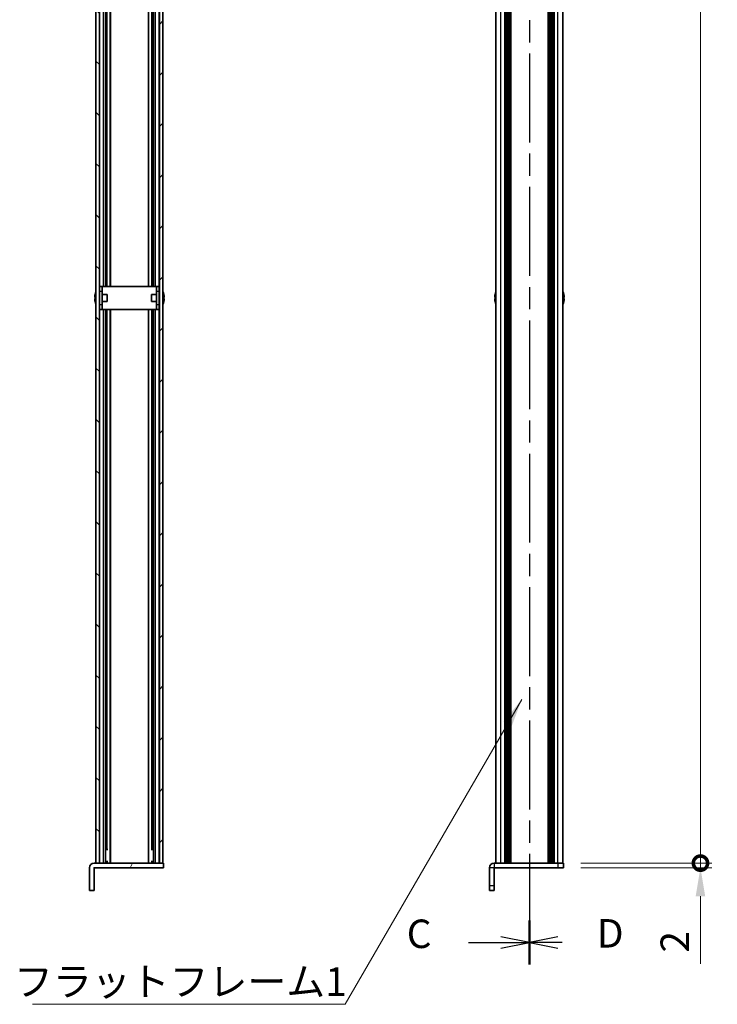
# Model space of a CAD drawing. Units: millimetres. Extents: x -50 to 7168, y -50 to 4436.
# Drawn here: x 1207 to 1513, y 270 to 703 of the extents above; entities that cross this region are included whole.
import ezdxf

# ---------------------------------------------------------------- set-up
doc = ezdxf.new("R2010")
doc.units = ezdxf.units.MM
doc.header["$LTSCALE"] = 2
doc.linetypes.add('CHAIN', pattern=[0.3543, 0.2362, -0.0295, 0.0591, -0.0295])
doc.layers.get('Defpoints').update_dxf_attribs({"lineweight": 25})
for name, color, linetype, lineweight in [('Dimension (ISO)', 7, 'Continuous', 18), ('Section Line (ISO)', 7, 'CHAIN', 25), ('Symbol (ISO)', 7, 'Continuous', 18), ('Visible (ISO)', 7, 'Continuous', 35), ('Visible Narrow (ISO)', 7, 'Continuous', 25)]:
    doc.layers.add(name, color=color, linetype=linetype, lineweight=lineweight)
doc.layers.add('Hatch (ISO)', color=1, linetype='Continuous', lineweight=18, true_color=0xff0000)
doc.styles.add('Note Text (TK)', font='txt')
doc.dimstyles.new('Default - Method 1b (TK)', dxfattribs={"dimscale": 2, "dimtxt": 2.5, "dimasz": 2.5, "dimexe": 1, "dimexo": 1.5, "dimgap": 1, "dimtad": 1, "dimtoh": 1, "dimrnd": 1e-08, "dimdsep": 46, "dimtxsty": 'Note Text (TK)', "dimcen": 0.09, "dimdle": 5, "dimclrd": 100, "dimclre": 100, "dimclrt": 7, "dimadec": 1, "dimazin": 1, "dimtfac": 1, "dimtmove": 0, "dimatfit": 3, "dimfxl": 0, "dimtolj": 1, "dimlwd": -1, "dimlwe": -1, "dimarcsym": 0})
doc.dimstyles.new('Default - Method 1b (TK)$7', dxfattribs={"dimscale": 2, "dimtxt": 2.5, "dimasz": 2.5, "dimexe": 1, "dimexo": 1.5, "dimgap": 1, "dimtad": 1, "dimtoh": 1, "dimrnd": 1e-08, "dimdsep": 46, "dimtxsty": 'Note Text (TK)', "dimcen": 0.09, "dimdle": 5, "dimclrd": 256, "dimclre": 100, "dimclrt": 7, "dimadec": 1, "dimazin": 1, "dimtfac": 1, "dimtmove": 0, "dimatfit": 3, "dimfxl": 0, "dimtolj": 1, "dimlwd": -1, "dimlwe": -1, "dimarcsym": 0})

# ---------------------------------------------------------------- blocks, each defined once
blk = doc.blocks.new('2dTransSection2')
at = {"layer": 'Section Line (ISO)', "linetype": 'CHAIN', "ltscale": 16.518461}
blk.add_line((140.126, 262.571), (140.126, 65.586), dxfattribs=at)
at = {"layer": 'Section Line (ISO)', "linetype": 'Continuous', "lineweight": 50}
blk.add_line((140.126, 69.439), (140.126, 65.586), dxfattribs=at)
at = {"layer": 'Section Line (ISO)', "linetype": 'Continuous'}
for p, q in [((134.768, 67.513), (137.626, 67.513)), ((140.126, 67.513), (137.626, 68.013)), ((137.626, 67.513), (140.126, 67.513)), ((137.626, 67.013), (140.126, 67.513))]:
    blk.add_line(p, q, dxfattribs=at)
at = {"layer": 'Section Line (ISO)', "insert": (129.364, 66.241), "char_height": 2.5, "attachment_point": 7, "style": 'Note Text (TK)'}
blk.add_mtext('C', dxfattribs=at)
blk = doc.blocks.new('2dTransSection3')
at = {"layer": 'Section Line (ISO)', "linetype": 'CHAIN', "ltscale": 16.518839}
blk.add_line((140.126, 262.573), (140.126, 65.584), dxfattribs=at)
at = {"layer": 'Section Line (ISO)', "linetype": 'Continuous', "lineweight": 50}
blk.add_line((140.126, 69.436), (140.126, 65.584), dxfattribs=at)
at = {"layer": 'Section Line (ISO)', "linetype": 'Continuous'}
for p, q in [((142.626, 68.01), (140.126, 67.51)), ((142.626, 67.51), (140.126, 67.51)), ((140.126, 67.51), (142.626, 67.01)), ((143.006, 67.51), (142.626, 67.51))]:
    blk.add_line(p, q, dxfattribs=at)
at = {"layer": 'Section Line (ISO)', "insert": (146.04, 66.282), "char_height": 2.5, "attachment_point": 7, "style": 'Note Text (TK)'}
blk.add_mtext('D', dxfattribs=at)
blk = doc.blocks.new('_DotSmall')
at = {"color": 0, "linetype": 'ByBlock', "const_width": 0.5}
blk.add_lwpolyline([(-0.0625, 0, 1), (0.0625, 0, 1)], format="xyb", close=True, dxfattribs=at)
blk = doc.blocks.new('*D46')
at = {"layer": 'Defpoints', "color": 0, "transparency": 16777216}
for p in [(1445.13, 1228.37), (1505.13, 1228.37), (1445.13, 332.37)]:
    blk.add_point(p, dxfattribs=at)
at = {"layer": 'Dimension (ISO)', "color": 100, "transparency": 16777216}
for p, q in [((1452.63, 1228.37), (1510.13, 1228.37)), ((1505.13, 332.37), (1505.13, 1228.37)), ((1452.63, 332.37), (1510.13, 332.37))]:
    blk.add_line(p, q, dxfattribs=at)
at = {"layer": 'Dimension (ISO)', "color": 100, "transparency": 16777216, "xscale": 12.5, "yscale": 12.5, "zscale": 12.5}
for p, rotation in [((1505.13, 1228.37), 90), ((1505.13, 332.37), 270)]:
    blk.add_blockref('_DotSmall', p, dxfattribs=dict(at, rotation=rotation))
at = {"layer": 'Dimension (ISO)', "color": 7, "transparency": 16777216, "insert": (1493.88, 762.95), "char_height": 12.5, "attachment_point": 4, "rotation": 90, "style": 'Note Text (TK)'}
blk.add_mtext('\\A1; \\fＭＳ Ｐゴシック|b0|i0;\\H12.5000;D-4', dxfattribs=at)
blk = doc.blocks.new('*D47')
at = {"layer": 'Defpoints', "color": 0, "transparency": 16777216}
for p in [(1445.13, 332.37), (1445.13, 330.37), (1505.13, 332.37)]:
    blk.add_point(p, dxfattribs=at)
at = {"layer": 'Dimension (ISO)', "color": 100, "transparency": 16777216}
for p, q in [((1505.13, 332.37), (1505.13, 357.37)), ((1452.63, 332.37), (1510.13, 332.37)), ((1452.63, 330.37), (1510.13, 330.37)), ((1505.13, 332.37), (1505.13, 330.37)), ((1505.13, 317.87), (1505.13, 288.12))]:
    blk.add_line(p, q, dxfattribs=at)
blk.add_solid([(1503.05, 317.87), (1507.21, 317.87), (1505.13, 330.37)], dxfattribs=at)
at = {"layer": 'Dimension (ISO)', "color": 100, "transparency": 16777216, "xscale": 12.5, "yscale": 12.5, "zscale": 12.5, "rotation": 270}
blk.add_blockref('_DotSmall', (1505.13, 332.37), dxfattribs=at)
at = {"layer": 'Dimension (ISO)', "color": 7, "transparency": 16777216, "insert": (1493.88, 293.12), "char_height": 12.5, "attachment_point": 4, "rotation": 90, "style": 'Note Text (TK)'}
blk.add_mtext('\\A1;2', dxfattribs=at)

msp = doc.modelspace()

# ---------------------------------------------------------------- hatches: boundary and pattern name
at = {"layer": 'Hatch (ISO)'}
h = msp.add_hatch(dxfattribs=at)
h.set_pattern_fill('ANSI31', color=256, scale=127, angle=90.00021, style=0)
h.set_pattern_definition([(135.0002, (729.5, -40), (-11.22528, -11.22536), [])])
h.paths.add_polyline_path([(1240.0043, 1228.3692), (1240.0043, 332.3692), (1241.5043, 332.3692), (1241.5043, 1228.3692)])
h = msp.add_hatch(dxfattribs=at)
h.set_pattern_fill('ANSI31', color=256, scale=127, style=0)
h.set_pattern_definition([(45, (729.5, -40), (-11.22532, 11.22532), [])])
h.paths.add_polyline_path([(1269.4043, 332.3692), (1269.4043, 1228.3692), (1267.9043, 1228.3692), (1267.9043, 332.3692)])
h = msp.add_hatch(dxfattribs=at)
h.set_pattern_fill('ANSI31', color=256, scale=127, angle=14.999978, style=0)
h.set_pattern_definition([(60, (729.5, -40), (-13.74815, 7.9375), [])])
edge = h.paths.add_edge_path()
edge.add_line((1269.7043, 330.3692), (1269.7043, 332.3692))
edge.add_line((1269.7043, 332.3692), (1269.4043, 332.3692))
edge.add_line((1269.4043, 332.3692), (1267.9043, 332.3692))
edge.add_line((1267.9043, 332.3692), (1241.5043, 332.3692))
edge.add_line((1241.5043, 332.3692), (1240.0043, 332.3692))
edge.add_line((1240.0043, 332.3692), (1239.2053, 332.3692))
edge.add_ellipse((1239.2053, 330.3682), major_axis=(0, 2.001), ratio=1, start_angle=0, end_angle=90)
edge.add_line((1237.2043, 330.3682), (1237.2043, 320.3692))
edge.add_line((1237.2043, 320.3692), (1239.2043, 320.3692))
edge.add_line((1239.2043, 320.3692), (1239.2043, 330.3682))
edge.add_ellipse((1239.2053, 330.3682), major_axis=(-0.001, 0), ratio=1, start_angle=270, end_angle=360, ccw=False)
edge.add_line((1239.2053, 330.3692), (1269.7043, 330.3692))

# ---------------------------------------------------------------- linework, layer by layer
at = {"layer": 'Visible (ISO)'}
for p, q in [((1240.0043, 1228.3692), (1240.0043, 332.3692)), ((1241.5043, 332.3692), (1241.5043, 1228.3692)), ((1267.9043, 1228.3692), (1267.9043, 332.3692)), ((1269.4043, 332.3692), (1269.4043, 1228.3692)), ((1415.4288, 332.3692), (1415.4288, 1228.3692)), ((1419.2788, 332.3692), (1419.2788, 1228.3692)), ((1419.5288, 332.3692), (1419.5288, 1228.3692)), ((1419.7788, 332.3692), (1419.7788, 1228.3692)), ((1420.0288, 332.3692), (1420.0288, 1228.3692)), ((1420.2788, 332.3692), (1420.2788, 1228.3692)), ((1420.5288, 332.3692), (1420.5288, 1228.3692)), ((1420.7788, 332.3692), (1420.7788, 1228.3692)), ((1421.0288, 332.3692), (1421.0288, 1228.3692)), ((1421.2788, 332.3692), (1421.2788, 1228.3692)), ((1421.7788, 332.3692), (1421.7788, 1228.3692)), ((1421.8288, 1228.3692), (1421.8288, 332.3692)), ((1438.4288, 332.3692), (1438.4288, 1228.3692)), ((1438.4788, 332.3692), (1438.4788, 1228.3692)), ((1438.9788, 332.3692), (1438.9788, 1228.3692)), ((1439.2288, 332.3692), (1439.2288, 1228.3692)), ((1439.4788, 332.3692), (1439.4788, 1228.3692)), ((1439.7288, 332.3692), (1439.7288, 1228.3692)), ((1439.9788, 332.3692), (1439.9788, 1228.3692)), ((1440.2288, 332.3692), (1440.2288, 1228.3692)), ((1440.4788, 332.3692), (1440.4788, 1228.3692)), ((1440.7288, 332.3692), (1440.7288, 1228.3692)), ((1440.9788, 332.3692), (1440.9788, 1228.3692)), ((1444.8288, 332.3692), (1444.8288, 1228.3692)), ((1244.1831, 585.3692), (1244.1831, 775.3692)), ((1244.8425, 585.3692), (1244.8425, 775.3692)), ((1246.3543, 585.3692), (1246.3543, 775.3692)), ((1263.0543, 585.3692), (1263.0543, 775.3692)), ((1264.5662, 585.3692), (1264.5662, 775.3692)), ((1265.2256, 585.3692), (1265.2256, 775.3692)), ((1242.8043, 585.3692), (1241.6043, 585.3692)), ((1241.6043, 583.3692), (1241.6043, 585.3692)), ((1241.6043, 577.3692), (1241.6043, 583.3692)), ((1242.8043, 585.3692), (1242.8043, 583.3692)), ((1242.8043, 585.3692), (1242.8053, 585.3692)), ((1242.8043, 577.3692), (1242.8043, 583.3692)), ((1266.6033, 585.3692), (1242.8053, 585.3692)), ((1266.6033, 585.3692), (1266.6043, 585.3692)), ((1266.6043, 583.3692), (1266.6043, 585.3692)), ((1267.8043, 585.3692), (1266.6043, 585.3692)), ((1266.6043, 583.3692), (1266.6043, 577.3692)), ((1267.8043, 585.3692), (1267.8043, 583.3692)), ((1267.8043, 583.3692), (1267.8043, 577.3692)), ((1239.6391, 580.7442), (1239.5158, 580.7442)), ((1239.5158, 579.9942), (1239.6391, 579.9942)), ((1239.6391, 581.9692), (1239.6293, 581.9692)), ((1241.6043, 581.8692), (1241.5236, 581.8692)), ((1245.0043, 581.8692), (1242.8043, 581.8692)), ((1245.0043, 581.8692), (1245.0043, 578.8692)), ((1264.4043, 578.8692), (1264.4043, 581.8692)), ((1264.4043, 581.8692), (1266.6043, 581.8692)), ((1267.8043, 581.8692), (1267.8851, 581.8692)), ((1269.7793, 581.9692), (1269.7696, 581.9692)), ((1269.8929, 580.7442), (1269.7696, 580.7442)), ((1269.7696, 579.9942), (1269.8929, 579.9942)), ((1415.0635, 580.7442), (1414.9403, 580.7442)), ((1414.9403, 579.9942), (1415.0635, 579.9942)), ((1415.0635, 581.9692), (1415.0538, 581.9692)), ((1445.2038, 581.9692), (1445.1941, 581.9692)), ((1445.3173, 580.7442), (1445.1941, 580.7442)), ((1445.1941, 579.9942), (1445.3173, 579.9942)), ((1239.6293, 578.7692), (1239.6391, 578.7692)), ((1241.6043, 578.8692), (1241.5236, 578.8692)), ((1241.6043, 575.3692), (1241.6043, 577.3692)), ((1241.6043, 575.3692), (1242.8043, 575.3692)), ((1245.0043, 578.8692), (1242.8043, 578.8692)), ((1242.8043, 577.3692), (1242.8043, 575.3692)), ((1242.8053, 575.3692), (1242.8043, 575.3692)), ((1242.8053, 575.3692), (1266.6033, 575.3692)), ((1244.1831, 332.3692), (1244.1831, 575.3692)), ((1244.8425, 338.3692), (1244.8425, 575.3692)), ((1246.3543, 332.3692), (1246.3543, 575.3692)), ((1263.0543, 332.3692), (1263.0543, 575.3692)), ((1264.4043, 578.8692), (1266.6043, 578.8692)), ((1264.5662, 338.3692), (1264.5662, 575.3692)), ((1265.2256, 332.3692), (1265.2256, 575.3692)), ((1266.6043, 575.3692), (1266.6033, 575.3692)), ((1266.6043, 575.3692), (1266.6043, 577.3692)), ((1266.6043, 575.3692), (1267.8043, 575.3692)), ((1267.8043, 578.8692), (1267.8851, 578.8692)), ((1267.8043, 577.3692), (1267.8043, 575.3692)), ((1269.7696, 578.7692), (1269.7793, 578.7692)), ((1415.0538, 578.7692), (1415.0635, 578.7692)), ((1445.1941, 578.7692), (1445.2038, 578.7692)), ((1245.1651, 338.3692), (1244.1831, 338.3692)), ((1265.2256, 338.3692), (1264.2435, 338.3692)), ((1245.1651, 333.0592), (1244.1831, 333.0592)), ((1265.2256, 333.0592), (1264.2435, 333.0592)), ((1237.2043, 330.3682), (1237.2043, 320.3692)), ((1239.2043, 320.3692), (1239.2043, 330.3682)), ((1269.7043, 332.3692), (1239.2053, 332.3692)), ((1239.2053, 330.3692), (1269.7043, 330.3692)), ((1240.0043, 332.3692), (1241.5043, 332.3692)), ((1244.9493, 332.5592), (1244.1831, 332.5592)), ((1265.2256, 332.5592), (1264.4594, 332.5592)), ((1267.9043, 332.3692), (1269.4043, 332.3692)), ((1269.7043, 330.3692), (1269.7043, 332.3692)), ((1412.6288, 330.3682), (1412.6288, 322.3692)), ((1414.6288, 322.3692), (1414.6288, 330.3682)), ((1414.6298, 332.3692), (1442.6288, 332.3692)), ((1414.6298, 330.3692), (1442.6288, 330.3692)), ((1442.6288, 332.3692), (1445.1288, 332.3692)), ((1445.1288, 330.3692), (1442.6288, 330.3692)), ((1445.1288, 330.3692), (1445.1288, 332.3692)), ((1237.2043, 320.3692), (1239.2043, 320.3692)), ((1412.6288, 320.3692), (1412.6288, 322.3692)), ((1412.6288, 320.3692), (1414.6288, 320.3692)), ((1414.6288, 322.3692), (1414.6288, 320.3692))]:
    msp.add_line(p, q, dxfattribs=at)
for centre, radius, start, end in [((1246.8566, 580.3692), 7.3928, 167.500697, 173.2026), ((1246.8566, 580.3692), 7.3928, 186.7974, 192.499303), ((1246.8566, 580.3692), 7.4023, 157.773919, 167.517006), ((1246.8566, 580.3692), 7.2273, 177.025775, 182.974225), ((1241.5236, 581.9692), 0.1, 258.896471, 270), ((1267.8851, 581.9692), 0.1, 270, 281.103529), ((1262.5521, 580.3692), 7.4023, 12.482994, 22.226081), ((1262.5521, 580.3692), 7.3928, 6.7974, 12.499303), ((1262.5521, 580.3692), 7.2273, 357.025775, 2.974225), ((1262.5521, 580.3692), 7.3928, 347.500697, 353.2026), ((1422.2811, 580.3692), 7.3928, 167.500697, 173.2026), ((1422.2811, 580.3692), 7.3928, 186.7974, 192.499303), ((1422.2811, 580.3692), 7.4023, 157.773919, 167.517006), ((1422.2811, 580.3692), 7.2273, 177.025775, 182.974225), ((1437.9765, 580.3692), 7.4023, 12.482994, 22.226081), ((1437.9765, 580.3692), 7.3928, 6.7974, 12.499303), ((1437.9765, 580.3692), 7.2273, 357.025775, 2.974225), ((1437.9765, 580.3692), 7.3928, 347.500697, 353.2026), ((1246.8566, 580.3692), 7.4023, 192.482994, 202.226081), ((1241.5236, 578.7692), 0.1, 90, 101.103529), ((1267.8851, 578.7692), 0.1, 78.896471, 90), ((1262.5521, 580.3692), 7.4023, 337.773919, 347.517006), ((1422.2811, 580.3692), 7.4023, 192.482994, 202.226081), ((1437.9765, 580.3692), 7.4023, 337.773919, 347.517006), ((1239.2053, 330.3682), 2.001, 90, 180), ((1239.2053, 330.3682), 0.001, 90, 180), ((1414.6298, 330.3682), 2.001, 90, 180), ((1414.6298, 330.3682), 0.001, 90, 180)]:
    msp.add_arc(centre, radius, start, end, dxfattribs=at)
for points in [[(1239.5158, 581.2442), (1239.5084, 581.1817), (1239.5019, 581.1148), (1239.4933, 580.9916), (1239.4912, 580.9352), (1239.4912, 580.8462), (1239.4933, 580.8077), (1239.5019, 580.7567), (1239.5084, 580.7442), (1239.5158, 580.7442)], [(1239.5158, 579.9942), (1239.5084, 579.9942), (1239.5019, 579.9818), (1239.4933, 579.9308), (1239.4912, 579.8923), (1239.4912, 579.8033), (1239.4933, 579.7469), (1239.5019, 579.6237), (1239.5084, 579.5568), (1239.5158, 579.4942)], [(1269.8929, 580.7442), (1269.9003, 580.7442), (1269.9068, 580.7567), (1269.9154, 580.8077), (1269.9175, 580.8462), (1269.9175, 580.9352), (1269.9154, 580.9916), (1269.9068, 581.1148), (1269.9003, 581.1817), (1269.8929, 581.2442)], [(1269.8929, 579.4942), (1269.9003, 579.5568), (1269.9068, 579.6237), (1269.9154, 579.7469), (1269.9175, 579.8033), (1269.9175, 579.8923), (1269.9154, 579.9308), (1269.9068, 579.9818), (1269.9003, 579.9942), (1269.8929, 579.9942)], [(1414.9403, 581.2442), (1414.9328, 581.1817), (1414.9264, 581.1148), (1414.9178, 580.9916), (1414.9156, 580.9352), (1414.9156, 580.8462), (1414.9178, 580.8077), (1414.9264, 580.7567), (1414.9328, 580.7442), (1414.9403, 580.7442)], [(1414.9403, 579.9942), (1414.9328, 579.9942), (1414.9264, 579.9818), (1414.9178, 579.9308), (1414.9156, 579.8923), (1414.9156, 579.8033), (1414.9178, 579.7469), (1414.9264, 579.6237), (1414.9328, 579.5568), (1414.9403, 579.4942)], [(1445.3173, 580.7442), (1445.3248, 580.7442), (1445.3313, 580.7567), (1445.3399, 580.8077), (1445.342, 580.8462), (1445.342, 580.9352), (1445.3399, 580.9916), (1445.3313, 581.1148), (1445.3248, 581.1817), (1445.3173, 581.2442)], [(1445.3173, 579.4942), (1445.3248, 579.5568), (1445.3313, 579.6237), (1445.3399, 579.7469), (1445.342, 579.8033), (1445.342, 579.8923), (1445.3399, 579.9308), (1445.3313, 579.9818), (1445.3248, 579.9942), (1445.3173, 579.9942)]]:
    msp.add_open_spline(points, degree=3, knots=[0.076192776, 0.076192776, 0.076192776, 0.076192776, 0.0950828432, 0.0950828432, 0.1139729103, 0.1139729103, 0.1328629774, 0.1328629774, 0.1517530446, 0.1517530446, 0.1517530446, 0.1517530446], dxfattribs=at)
at = {"layer": 'Visible Narrow (ISO)'}
for p, q in [((1417.6288, 332.3692), (1417.6288, 1228.3692)), ((1421.5288, 332.3692), (1421.5288, 1228.3692)), ((1422.0788, 332.3692), (1422.0788, 1228.3692)), ((1438.1788, 1228.3692), (1438.1788, 332.3692)), ((1438.7288, 332.3692), (1438.7288, 1228.3692)), ((1442.6288, 332.3692), (1442.6288, 1228.3692)), ((1241.6807, 585.3692), (1241.6807, 775.3692)), ((1243.3261, 585.3692), (1243.3261, 775.3692)), ((1246.3167, 585.3692), (1246.3167, 775.3692)), ((1263.092, 585.3692), (1263.092, 775.3692)), ((1266.0826, 585.3692), (1266.0826, 775.3692)), ((1267.728, 585.3692), (1267.728, 775.3692)), ((1241.6043, 583.3692), (1242.8043, 583.3692)), ((1242.8053, 585.3692), (1242.8053, 581.8692)), ((1266.6033, 581.8692), (1266.6033, 585.3692)), ((1266.6043, 583.3692), (1267.8043, 583.3692)), ((1241.5236, 581.8692), (1241.5236, 578.8692)), ((1267.8851, 578.8692), (1267.8851, 581.8692)), ((1242.8043, 577.3692), (1241.6043, 577.3692)), ((1241.6807, 332.3692), (1241.6807, 575.3692)), ((1242.8053, 578.8692), (1242.8053, 575.3692)), ((1243.3261, 332.3692), (1243.3261, 575.3692)), ((1246.3167, 332.3692), (1246.3167, 575.3692)), ((1263.092, 332.3692), (1263.092, 575.3692)), ((1266.0826, 332.3692), (1266.0826, 575.3692)), ((1266.6033, 575.3692), (1266.6033, 578.8692)), ((1267.8043, 577.3692), (1266.6043, 577.3692)), ((1267.728, 332.3692), (1267.728, 575.3692)), ((1414.6288, 330.3682), (1412.6288, 330.3682)), ((1414.6298, 332.3692), (1414.6298, 330.3692)), ((1442.6288, 332.3692), (1442.6288, 330.3692)), ((1414.6288, 322.3692), (1412.6288, 322.3692))]:
    msp.add_line(p, q, dxfattribs=at)

# ---------------------------------------------------------------- block references
at = {"layer": 'Section Line (ISO)', "xscale": 5, "yscale": 5, "zscale": 5}
for name in ['2dTransSection2', '2dTransSection3']:
    msp.add_blockref(name, (729.5, -40), dxfattribs=at)

# ---------------------------------------------------------------- texts
at = {"layer": 'Symbol (ISO)', "color": 7, "insert": (1204.1041, 286.6333), "char_height": 12.5, "width": 132.675445, "attachment_point": 1, "line_spacing_factor": 1.5, "style": 'Note Text (TK)'}
msp.add_mtext('{\\fＭＳ Ｐゴシック|b0|i0;フラットフレーム1}', dxfattribs=at)

# ---------------------------------------------------------------- dimensions: what is measured, and where the dimension line sits
at = {"layer": 'Dimension (ISO)', "color": 100, "true_color": 0x00ff3f}
dim = msp.add_linear_dim(base=(1505.1288, 1228.3692), p1=(1445.1288, 332.3692), p2=(1445.1288, 1228.3692), angle=90, text=' \\fＭＳ Ｐゴシック|b0|i0;\\H12.5000;D-4', dimstyle='Default - Method 1b (TK)', override={"dimscale": 0, "dimtxt": 12.5, "dimasz": 12.5, "dimexe": 5, "dimexo": 7.5, "dimgap": 5, "dimtoh": 0, "dimdec": 2, "dimblk1": 'DotSmall', "dimblk2": 'DotSmall', "dimsah": 1, "dimcen": 0.45, "dimdle": 0, "dimtol": 0, "dimlim": 0, "dimtp": 0, "dimtm": 0, "dimtdec": 2, "dimtofl": 0, "dimatfit": 1}, dxfattribs=at)
dim.commit()
dim.dimension.update_dxf_attribs({"geometry": '*D46', "text_midpoint": (1505.1288, 780.4192), "dimtype": 160})
dim = msp.add_linear_dim(base=(1505.1288, 332.3692), p1=(1445.1288, 330.3692), p2=(1445.1288, 332.3692), angle=90, dimstyle='Default - Method 1b (TK)', override={"dimscale": 0, "dimtxt": 12.5, "dimasz": 12.5, "dimexe": 5, "dimexo": 7.5, "dimgap": 5, "dimtoh": 0, "dimdec": 2, "dimblk2": 'DotSmall', "dimsah": 1, "dimcen": 0.45, "dimdle": 0, "dimtol": 0, "dimlim": 0, "dimtp": 0, "dimtm": 0, "dimtdec": 2, "dimtofl": 1, "dimatfit": 1}, dxfattribs=at)
dim.commit()
dim.dimension.update_dxf_attribs({"geometry": '*D47', "text_midpoint": (1505.1288, 296.7471), "dimtype": 160})

# ---------------------------------------------------------------- leaders
at = {"layer": 'Symbol (ISO)', "color": 100, "true_color": 0x00ff40, "annotation_type": 0, "has_hookline": 1, "hookline_direction": 1, "text_width": 124.5739}
msp.add_leader([(1426.7773, 404.1966), (1349.2796, 270.4173), (1336.7796, 270.4173)], dimstyle='Default - Method 1b (TK)$7', override={"dimscale": 0, "dimtxt": 12.5, "dimasz": 12.5, "dimgap": 0, "dimtad": 1}, dxfattribs=at)

doc.saveas('drawing.dxf')
